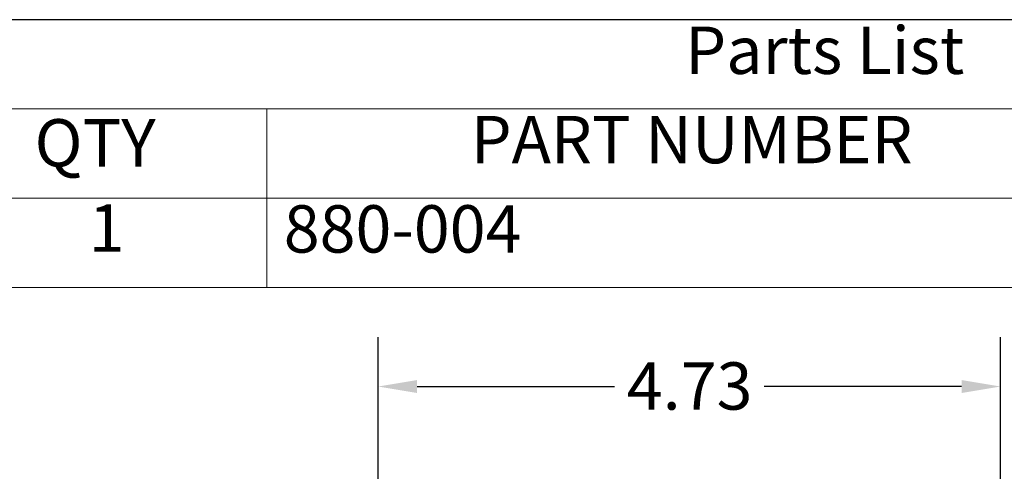
# Model space of a CAD drawing. Units: inches. Extents: x 0.4 to 16.1, y 0.4 to 12.4.
# Drawn here: x 2.3 to 6, y 10.7 to 12.4 of the extents above; entities that cross this region are included whole.
import ezdxf

# ---------------------------------------------------------------- set-up
doc = ezdxf.new("R2010")
doc.units = ezdxf.units.IN
doc.header["$LTSCALE"] = 1.5
doc.header["$MEASUREMENT"] = 0
doc.layers.get('0').update_dxf_attribs({"lineweight": 25})
doc.layers.add('D', color=7, linetype='Continuous', lineweight=18)
doc.layers.add('L', color=7, linetype='Continuous', lineweight=18)
doc.styles.add('DEFAULT-ANSI', font='arial.ttf')
doc.dimstyles.new('INCH', dxfattribs={"dimscale": 1.5, "dimtxt": 0.12, "dimasz": 0.098425, "dimexe": 0.125, "dimexo": 0.0625, "dimgap": 0.031496, "dimtad": 0, "dimtih": 1, "dimtoh": 1, "dimdec": 3, "dimrnd": 1e-08, "dimzin": 4, "dimdsep": 46, "dimtxsty": 'DEFAULT-ANSI', "dimcen": 0.09, "dimdle": 0.393701, "dimclrd": 7, "dimclre": 7, "dimclrt": 7, "dimadec": 0, "dimazin": 1, "dimtfac": 0.666667, "dimtdec": 3, "dimtofl": 0, "dimtmove": 0, "dimatfit": 3, "dimfxl": 1, "dimtolj": 1, "dimtzin": 4, "dimlwd": 25, "dimlwe": 25, "dimarcsym": 0})

# ---------------------------------------------------------------- blocks, each defined once
blk = doc.blocks.new('Borders A PLAIN')
at = {"layer": 'L', "color": 7, "linetype": 'Continuous', "lineweight": 25}
blk.add_line((10.7492, 8.2483), (0.2492, 8.2483), dxfattribs=at)
blk = doc.blocks.new('Parts List')
at = {"layer": 'D'}
for p, q in [((6.8234, 8.2483), (0.2492, 8.2483)), ((6.8234, 8.0221), (0.2492, 8.0221)), ((2.1411, 8.0221), (2.1411, 7.796)), ((6.8234, 7.796), (0.2492, 7.796)), ((2.1411, 7.796), (2.1411, 7.5698)), ((6.8234, 7.5698), (0.2492, 7.5698))]:
    blk.add_line(p, q, dxfattribs=at)
at = {"layer": 'D', "char_height": 0.12, "attachment_point": 7, "style": 'DEFAULT-ANSI'}
for s, insert in [('Parts List', (3.2005, 8.0733)), ('QTY', (1.5525, 7.8387)), ('PART NUMBER', (2.6571, 7.847)), ('1', (1.6898, 7.6226)), ('880-004', (2.1836, 7.6206))]:
    blk.add_mtext(s, dxfattribs=dict(at, insert=insert))
blk = doc.blocks.new('*D28')
at = {"layer": 'D', "color": 7, "linetype": 'Continuous', "lineweight": 25, "transparency": 16777216}
for p, q in [((3.6342, 10.0962), (3.6342, 11.1655)), ((5.9981, 10.0507), (5.9981, 11.1655)), ((3.7819, 10.978), (4.5315, 10.978)), ((5.8504, 10.978), (5.1008, 10.978))]:
    blk.add_line(p, q, dxfattribs=at)
at = {"layer": 'D', "color": 7, "linetype": 'Continuous', "transparency": 16777216}
for points in [[(3.7819, 11.0026), (3.7819, 10.9534), (3.6342, 10.978)], [(5.8504, 11.0026), (5.8504, 10.9534), (5.9981, 10.978)]]:
    blk.add_solid(points, dxfattribs=at)
at = {"layer": 'Defpoints', "color": 0, "linetype": 'Continuous', "transparency": 16777216}
for p in [(5.9981, 10.978), (3.6342, 10.0024), (5.9981, 9.957)]:
    blk.add_point(p, dxfattribs=at)
at = {"layer": 'D', "color": 7, "linetype": 'Continuous', "lineweight": 25, "transparency": 16777216, "insert": (4.5788, 11.07), "char_height": 0.18, "attachment_point": 1, "style": 'DEFAULT-ANSI'}
blk.add_mtext('\\A1;4.73', dxfattribs=at)

msp = doc.modelspace()

# ---------------------------------------------------------------- block references
at = {"xscale": 1.5, "yscale": 1.5, "zscale": 1.5}
msp.add_blockref('Borders A PLAIN', (0, 0), dxfattribs=at)
at = {"layer": 'D', "xscale": 1.5, "yscale": 1.5, "zscale": 1.5}
msp.add_blockref('Parts List', (0, 0), dxfattribs=at)

# ---------------------------------------------------------------- dimensions: what is measured, and where the dimension line sits
at = {"layer": 'D', "color": 7, "linetype": 'Continuous', "lineweight": 25}
dim = msp.add_linear_dim(base=(5.9981, 10.978), p1=(3.6342, 10.0024), p2=(5.9981, 9.957), angle=180, dimstyle='INCH', override={"dimgap": 0.031496, "dimtih": 0, "dimtoh": 0, "dimdec": 2, "dimlfac": 2, "dimtol": 0, "dimlim": 0, "dimtp": 0, "dimtm": 0, "dimtdec": 3, "dimatfit": 1}, dxfattribs=at)
dim.commit()
dim.dimension.update_dxf_attribs({"geometry": '*D28', "text_midpoint": (4.8162, 10.978), "dimtype": 160})

doc.saveas('drawing.dxf')
